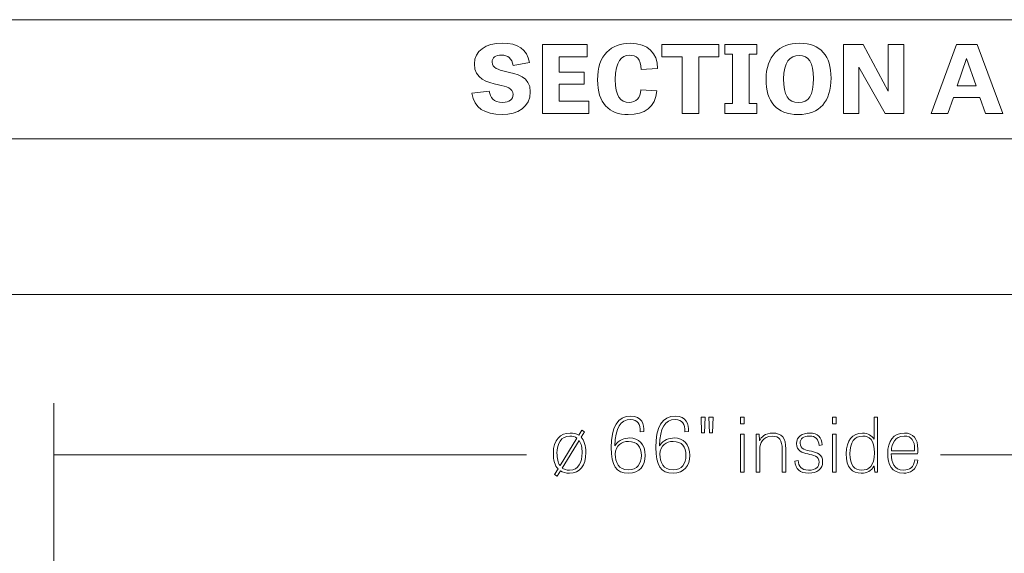
# Model space of a CAD drawing. Units: inches. Extents: x 19.7 to 53.2, y 3.9 to 25.4.
# Drawn here: x 39.4 to 42, y 11.8 to 13.2 of the extents above; entities that cross this region are included whole.
import ezdxf

# ---------------------------------------------------------------- set-up
doc = ezdxf.new("R2010")
doc.units = ezdxf.units.IN
doc.header["$MEASUREMENT"] = 0
doc.layers.add('Text', color=7, linetype='Continuous')

msp = doc.modelspace()

# ---------------------------------------------------------------- linework, layer by layer
at = {"layer": 'Text', "color": 250, "lineweight": 9}
for points in [[(37.1862, 12.8767), (45.6096, 12.8767), (45.6096, 13.1849), (37.1862, 13.1849), (37.1862, 12.8767)], [(40.8693, 13.018), (40.8049, 13.018), (40.8049, 12.9744), (40.8819, 12.9744), (40.8819, 12.9424), (40.7616, 12.9424), (40.7616, 13.1208), (40.8774, 13.1208), (40.8774, 13.0889), (40.8049, 13.0889), (40.8049, 13.0491), (40.8693, 13.0491), (40.8693, 13.018)], [(41.1225, 13.0889), (41.0706, 13.0889), (41.0706, 13.1208), (41.218, 13.1208), (41.218, 13.0889), (41.1661, 13.0889), (41.1661, 12.9424), (41.1225, 12.9424), (41.1225, 13.0889)], [(41.2958, 12.9676), (41.3156, 12.9676), (41.3156, 12.9424), (41.2329, 12.9424), (41.2329, 12.9676), (41.2527, 12.9676), (41.2527, 13.0955), (41.2329, 13.0955), (41.2329, 13.1208), (41.3156, 13.1208), (41.3156, 13.0955), (41.2958, 13.0955), (41.2958, 12.9676)], [(41.6476, 12.9424), (41.5797, 13.0617), (41.5797, 12.9424), (41.5396, 12.9424), (41.5396, 13.1208), (41.5904, 13.1208), (41.6557, 12.9997), (41.6557, 13.1208), (41.6958, 13.1208), (41.6958, 12.9424), (41.6476, 12.9424)], [(41.8856, 13.1208), (41.9516, 12.9424), (41.9072, 12.9424), (41.8923, 12.9834), (41.8243, 12.9834), (41.8099, 12.9424), (41.7668, 12.9424), (41.8316, 13.1208), (41.8856, 13.1208)], [(41.858, 13.0846), (41.8575, 13.0846), (41.8334, 13.0136), (41.8829, 13.0136), (41.858, 13.0846)], [(37.1862, 7.3336), (45.6096, 7.3336), (45.6096, 12.4735), (37.1862, 12.4735), (37.1862, 7.3336)], [(39.4985, 9.4817), (39.4985, 12.1927)], [(41.1826, 12.1566), (41.1808, 12.1159), (41.1731, 12.1159), (41.1719, 12.1566), (41.1826, 12.1566)], [(41.2026, 12.1566), (41.2009, 12.1159), (41.1931, 12.1159), (41.1919, 12.1566), (41.2026, 12.1566)], [(41.2736, 12.1566), (41.2831, 12.1566), (41.2831, 12.1387), (41.2736, 12.1387), (41.2736, 12.1566)], [(41.5118, 12.1566), (41.5213, 12.1566), (41.5213, 12.1387), (41.5118, 12.1387), (41.5118, 12.1566)], [(41.2736, 12.1128), (41.2829, 12.1128), (41.2829, 12.0138), (41.2736, 12.0138), (41.2736, 12.1128)], [(41.5118, 12.1128), (41.5211, 12.1128), (41.5211, 12.0138), (41.5118, 12.0138), (41.5118, 12.1128)], [(39.4985, 12.059), (40.7207, 12.059)], [(41.791, 12.059), (43.0132, 12.059)]]:
    msp.add_lwpolyline(points, dxfattribs=at)
for points, knots in [([(40.6859, 13.0663), (40.6827, 13.0846), (40.6726, 13.0933), (40.656, 13.0933), (40.6402, 13.0933), (40.6316, 13.0868), (40.6316, 13.0746), (40.6316, 13.0598), (40.6471, 13.0552), (40.6659, 13.051), (40.6945, 13.0445), (40.7303, 13.0384), (40.7303, 12.9985), (40.7303, 12.9591), (40.698, 12.9394), (40.6573, 12.9394), (40.6116, 12.9394), (40.5851, 12.9567), (40.5795, 12.9946), (40.5795, 12.9946), (40.6241, 13.0002), (40.6241, 13.0002), (40.6271, 12.983), (40.634, 12.971), (40.6587, 12.971), (40.6763, 12.971), (40.6859, 12.9783), (40.6859, 12.9912), (40.6859, 13.0078), (40.6683, 13.0121), (40.6477, 13.0167), (40.6193, 13.0231), (40.5856, 13.0304), (40.5856, 13.0707), (40.5856, 13.1038), (40.6153, 13.1242), (40.6579, 13.1242), (40.6977, 13.1242), (40.7223, 13.1081), (40.7282, 13.0739), (40.7282, 13.0739), (40.6859, 13.0663), (40.6859, 13.0663)], [0, 0, 0, 0, 1, 1, 1, 2, 2, 2, 3, 3, 3, 4, 4, 4, 5, 5, 5, 6, 6, 6, 7, 7, 7, 8, 8, 8, 9, 9, 9, 10, 10, 10, 11, 11, 11, 12, 12, 12, 13, 13, 13, 14, 14, 14, 14]), ([(41.0159, 13.0034), (41.0159, 13.0034), (41.0576, 13.0007), (41.0576, 13.0007), (41.053, 12.9579), (41.0268, 12.9394), (40.9835, 12.9394), (40.9332, 12.9394), (40.9041, 12.9691), (40.9041, 13.0289), (40.9041, 13.094), (40.9391, 13.1239), (40.9891, 13.1239), (41.0346, 13.1239), (41.0592, 13.0987), (41.0592, 13.0588), (41.0592, 13.0588), (41.0167, 13.0559), (41.0167, 13.0559), (41.0169, 13.0843), (41.0041, 13.0928), (40.9867, 13.0928), (40.9664, 13.0928), (40.9498, 13.078), (40.9498, 13.0299), (40.9498, 12.9868), (40.9634, 12.9708), (40.9856, 12.9708), (41.0044, 12.9708), (41.014, 12.982), (41.0159, 13.0034)], [0, 0, 0, 0, 1, 1, 1, 2, 2, 2, 3, 3, 3, 4, 4, 4, 5, 5, 5, 6, 6, 6, 7, 7, 7, 8, 8, 8, 9, 9, 9, 10, 10, 10, 10]), ([(41.3396, 13.0308), (41.3396, 13.0902), (41.3733, 13.1239), (41.4265, 13.1239), (41.4811, 13.1239), (41.5076, 13.0909), (41.5076, 13.0338), (41.5076, 12.9737), (41.4787, 12.9394), (41.4225, 12.9394), (41.3663, 12.9394), (41.3396, 12.9727), (41.3396, 13.0308)], [0, 0, 0, 0, 1, 1, 1, 2, 2, 2, 3, 3, 3, 4, 4, 4, 4]), ([(41.4621, 13.033), (41.4621, 13.0744), (41.4503, 13.0923), (41.4252, 13.0923), (41.4008, 13.0923), (41.3851, 13.0746), (41.3851, 13.0321), (41.3851, 12.9898), (41.3971, 12.9703), (41.4238, 12.9703), (41.4498, 12.9703), (41.4621, 12.9888), (41.4621, 13.033)], [0, 0, 0, 0, 1, 1, 1, 2, 2, 2, 3, 3, 3, 4, 4, 4, 4]), ([(40.9489, 12.0825), (40.9598, 12.098), (40.9747, 12.1025), (40.9868, 12.1025), (41.0107, 12.1025), (41.0271, 12.0866), (41.0271, 12.0572), (41.0271, 12.0315), (41.0131, 12.0115), (40.9839, 12.0115), (40.9526, 12.0115), (40.9393, 12.0311), (40.9393, 12.0776), (40.9393, 12.1307), (40.9557, 12.1591), (40.9903, 12.1591), (41.0185, 12.1591), (41.0253, 12.1383), (41.0236, 12.1192), (41.0236, 12.1192), (41.0142, 12.1181), (41.0142, 12.1181), (41.0154, 12.1387), (41.008, 12.1502), (40.9897, 12.1502), (40.9631, 12.1502), (40.95, 12.1288), (40.9489, 12.0825)], [0, 0, 0, 0, 1, 1, 1, 2, 2, 2, 3, 3, 3, 4, 4, 4, 5, 5, 5, 6, 6, 6, 7, 7, 7, 8, 8, 8, 9, 9, 9, 9]), ([(41.0642, 12.0825), (41.0751, 12.098), (41.09, 12.1025), (41.1021, 12.1025), (41.126, 12.1025), (41.1424, 12.0866), (41.1424, 12.0572), (41.1424, 12.0315), (41.1284, 12.0115), (41.0992, 12.0115), (41.0679, 12.0115), (41.0546, 12.0311), (41.0546, 12.0776), (41.0546, 12.1307), (41.071, 12.1591), (41.1056, 12.1591), (41.1338, 12.1591), (41.1406, 12.1383), (41.1389, 12.1192), (41.1389, 12.1192), (41.1295, 12.1181), (41.1295, 12.1181), (41.1307, 12.1387), (41.1233, 12.1502), (41.105, 12.1502), (41.0784, 12.1502), (41.0653, 12.1288), (41.0642, 12.0825)], [0, 0, 0, 0, 1, 1, 1, 2, 2, 2, 3, 3, 3, 4, 4, 4, 5, 5, 5, 6, 6, 6, 7, 7, 7, 8, 8, 8, 9, 9, 9, 9]), ([(41.6281, 12.1566), (41.6281, 12.1566), (41.6281, 12.0138), (41.6281, 12.0138), (41.6281, 12.0138), (41.6205, 12.0138), (41.6205, 12.0138), (41.6205, 12.0138), (41.6191, 12.0292), (41.6191, 12.0292), (41.6191, 12.0292), (41.6185, 12.0292), (41.6185, 12.0292), (41.6119, 12.0173), (41.6006, 12.0115), (41.5859, 12.0115), (41.5625, 12.0115), (41.5469, 12.0255), (41.5469, 12.0618), (41.5469, 12.0965), (41.5627, 12.1153), (41.589, 12.1153), (41.6036, 12.1153), (41.6133, 12.1083), (41.6187, 12.0992), (41.6187, 12.0992), (41.6191, 12.0992), (41.6191, 12.0992), (41.6191, 12.0992), (41.6191, 12.1566), (41.6191, 12.1566), (41.6191, 12.1566), (41.6281, 12.1566), (41.6281, 12.1566)], [0, 0, 0, 0, 1, 1, 1, 2, 2, 2, 3, 3, 3, 4, 4, 4, 5, 5, 5, 6, 6, 6, 7, 7, 7, 8, 8, 8, 9, 9, 9, 10, 10, 10, 11, 11, 11, 11]), ([(40.8081, 12.0171), (40.8081, 12.0171), (40.7997, 12.0035), (40.7997, 12.0035), (40.7997, 12.0035), (40.7929, 12.0076), (40.7929, 12.0076), (40.7929, 12.0076), (40.8019, 12.0224), (40.8019, 12.0224), (40.7935, 12.0311), (40.7898, 12.0451), (40.7898, 12.0634), (40.7898, 12.0975), (40.8079, 12.1153), (40.833, 12.1153), (40.8418, 12.1153), (40.8493, 12.1134), (40.8554, 12.1097), (40.8554, 12.1097), (40.8632, 12.1224), (40.8632, 12.1224), (40.8632, 12.1224), (40.87, 12.1185), (40.87, 12.1185), (40.87, 12.1185), (40.8614, 12.1045), (40.8614, 12.1045), (40.8694, 12.0961), (40.8739, 12.0831), (40.8739, 12.0653), (40.8739, 12.0301), (40.8587, 12.0115), (40.8314, 12.0115), (40.8221, 12.0115), (40.8143, 12.0134), (40.8081, 12.0171)], [0, 0, 0, 0, 1, 1, 1, 2, 2, 2, 3, 3, 3, 4, 4, 4, 5, 5, 5, 6, 6, 6, 7, 7, 7, 8, 8, 8, 9, 9, 9, 10, 10, 10, 11, 11, 11, 12, 12, 12, 12]), ([(41.3907, 12.0138), (41.3907, 12.0138), (41.3813, 12.0138), (41.3813, 12.0138), (41.3813, 12.0138), (41.3813, 12.0735), (41.3813, 12.0735), (41.3813, 12.0967), (41.3745, 12.1072), (41.3551, 12.1072), (41.3315, 12.1072), (41.3234, 12.0889), (41.3234, 12.0741), (41.3234, 12.0741), (41.3234, 12.0138), (41.3234, 12.0138), (41.3234, 12.0138), (41.314, 12.0138), (41.314, 12.0138), (41.314, 12.0138), (41.314, 12.1128), (41.314, 12.1128), (41.314, 12.1128), (41.3222, 12.1128), (41.3222, 12.1128), (41.3222, 12.1128), (41.323, 12.0959), (41.323, 12.0959), (41.323, 12.0959), (41.3232, 12.0959), (41.3232, 12.0959), (41.3272, 12.1045), (41.3372, 12.1153), (41.3568, 12.1153), (41.3807, 12.1153), (41.3907, 12.1019), (41.3907, 12.0747), (41.3907, 12.0747), (41.3907, 12.0138), (41.3907, 12.0138)], [0, 0, 0, 0, 1, 1, 1, 2, 2, 2, 3, 3, 3, 4, 4, 4, 5, 5, 5, 6, 6, 6, 7, 7, 7, 8, 8, 8, 9, 9, 9, 10, 10, 10, 11, 11, 11, 12, 12, 12, 13, 13, 13, 13]), ([(41.4768, 12.0831), (41.4752, 12.0994), (41.4688, 12.1076), (41.4519, 12.1076), (41.4357, 12.1076), (41.4278, 12.1008), (41.4278, 12.0891), (41.4278, 12.0568), (41.4859, 12.0813), (41.4859, 12.0404), (41.4859, 12.0225), (41.4727, 12.0115), (41.4497, 12.0115), (41.4274, 12.0115), (41.4159, 12.0214), (41.4141, 12.0428), (41.4141, 12.0428), (41.4225, 12.0445), (41.4225, 12.0445), (41.4241, 12.0294), (41.4301, 12.0192), (41.4496, 12.0192), (41.4692, 12.0192), (41.4768, 12.0278), (41.4768, 12.0395), (41.4768, 12.0729), (41.4186, 12.0478), (41.4186, 12.0883), (41.4186, 12.106), (41.4328, 12.1153), (41.4527, 12.1153), (41.4737, 12.1153), (41.484, 12.1037), (41.485, 12.0844), (41.485, 12.0844), (41.4768, 12.0831), (41.4768, 12.0831)], [0, 0, 0, 0, 1, 1, 1, 2, 2, 2, 3, 3, 3, 4, 4, 4, 5, 5, 5, 6, 6, 6, 7, 7, 7, 8, 8, 8, 9, 9, 9, 10, 10, 10, 11, 11, 11, 12, 12, 12, 12]), ([(41.7319, 12.0447), (41.7296, 12.0181), (41.7097, 12.0115), (41.6957, 12.0115), (41.6634, 12.0115), (41.6541, 12.034), (41.6541, 12.0626), (41.6541, 12.0938), (41.6683, 12.1153), (41.6975, 12.1153), (41.7202, 12.1153), (41.7321, 12.1011), (41.7321, 12.0735), (41.7321, 12.0696), (41.7319, 12.0657), (41.7315, 12.0615), (41.7315, 12.0615), (41.6634, 12.0615), (41.6634, 12.0615), (41.6634, 12.0383), (41.6706, 12.0194), (41.6951, 12.0194), (41.7107, 12.0194), (41.7218, 12.0266), (41.7241, 12.0457), (41.7241, 12.0457), (41.7319, 12.0447), (41.7319, 12.0447)], [0, 0, 0, 0, 1, 1, 1, 2, 2, 2, 3, 3, 3, 4, 4, 4, 5, 5, 5, 6, 6, 6, 7, 7, 7, 8, 8, 8, 9, 9, 9, 9]), ([(40.8071, 12.0309), (40.8071, 12.0309), (40.8507, 12.1019), (40.8507, 12.1019), (40.8462, 12.1054), (40.8402, 12.1074), (40.8326, 12.1074), (40.8095, 12.1074), (40.7992, 12.0877), (40.7992, 12.0634), (40.7992, 12.05), (40.8015, 12.0387), (40.8071, 12.0309)], [0, 0, 0, 0, 1, 1, 1, 2, 2, 2, 3, 3, 3, 4, 4, 4, 4]), ([(40.8643, 12.0642), (40.8643, 12.0768), (40.862, 12.0881), (40.8564, 12.0957), (40.8564, 12.0957), (40.8126, 12.0247), (40.8126, 12.0247), (40.8174, 12.0212), (40.8237, 12.0192), (40.8316, 12.0192), (40.8554, 12.0192), (40.8643, 12.0401), (40.8643, 12.0642)], [0, 0, 0, 0, 1, 1, 1, 2, 2, 2, 3, 3, 3, 4, 4, 4, 4]), ([(40.95, 12.0607), (40.95, 12.0401), (40.958, 12.0198), (40.9839, 12.0198), (41.0068, 12.0198), (41.0173, 12.0367), (41.0173, 12.0572), (41.0173, 12.0795), (41.007, 12.0936), (40.9839, 12.0936), (40.967, 12.0936), (40.95, 12.0831), (40.95, 12.0607)], [0, 0, 0, 0, 1, 1, 1, 2, 2, 2, 3, 3, 3, 4, 4, 4, 4]), ([(41.0653, 12.0607), (41.0653, 12.0401), (41.0733, 12.0198), (41.0992, 12.0198), (41.1221, 12.0198), (41.1326, 12.0367), (41.1326, 12.0572), (41.1326, 12.0795), (41.1223, 12.0936), (41.0992, 12.0936), (41.0823, 12.0936), (41.0653, 12.0831), (41.0653, 12.0607)], [0, 0, 0, 0, 1, 1, 1, 2, 2, 2, 3, 3, 3, 4, 4, 4, 4]), ([(41.5894, 12.1074), (41.5685, 12.1074), (41.5565, 12.0916), (41.5565, 12.0615), (41.5565, 12.0313), (41.5685, 12.0192), (41.587, 12.0192), (41.6051, 12.0192), (41.6199, 12.0292), (41.6199, 12.0644), (41.6199, 12.0973), (41.6065, 12.1074), (41.5894, 12.1074)], [0, 0, 0, 0, 1, 1, 1, 2, 2, 2, 3, 3, 3, 4, 4, 4, 4]), ([(41.7235, 12.069), (41.7235, 12.0706), (41.7237, 12.0724), (41.7237, 12.0739), (41.7237, 12.0945), (41.7163, 12.1076), (41.6967, 12.1076), (41.6726, 12.1076), (41.664, 12.0871), (41.6636, 12.069), (41.6636, 12.069), (41.7235, 12.069), (41.7235, 12.069)], [0, 0, 0, 0, 1, 1, 1, 2, 2, 2, 3, 3, 3, 4, 4, 4, 4])]:
    msp.add_open_spline(points, degree=3, knots=knots, dxfattribs=at)

doc.saveas('drawing.dxf')
